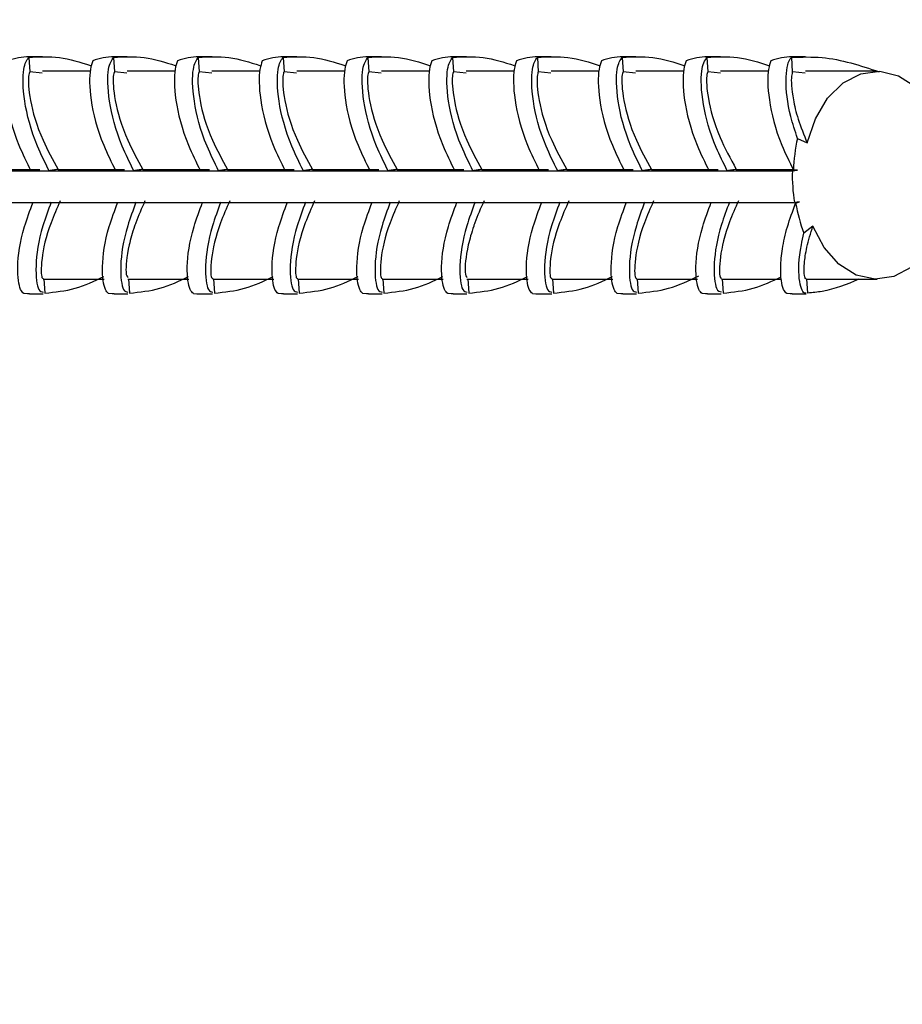
# Model space of a CAD drawing. Extents: x 9186 to 42223, y 6107 to 22876.
# Drawn here: x 12283 to 12330, y 7704 to 7756 of the extents above; entities that cross this region are included whole.
import ezdxf

# ---------------------------------------------------------------- set-up
doc = ezdxf.new("R2010")
doc.units = 0
doc.header["$LTSCALE"] = 48
doc.header["$MEASUREMENT"] = 0
doc.styles.get("Standard").update_dxf_attribs({"font": 'arial.ttf', "height": 60})
doc.dimstyles.get("Standard").update_dxf_attribs({"dimscale": 0, "dimtxt": 60, "dimasz": 60, "dimexe": 90, "dimexo": 60, "dimgap": 60, "dimtad": 1, "dimdec": 0, "dimzin": 3, "dimdsep": 46, "dimtxsty": 'Standard', "dimblk": 'ARCHTICK', "dimcen": 60, "dimdle": 90, "dimclrd": 256, "dimclre": 256, "dimclrt": 256, "dimazin": 0, "dimtfac": 0.75, "dimtdec": 0, "dimtmove": 0, "dimatfit": 3, "dimfxl": 0.0625, "dimfrac": 1, "dimtolj": 1, "dimtzin": 0, "dimlwd": -1, "dimarcsym": 0})

# ---------------------------------------------------------------- blocks, each defined once
blk = doc.blocks.new('_ArchTick')
at = {"color": 0, "linetype": 'ByBlock', "const_width": 0.15}
blk.add_lwpolyline([(-0.5, -0.5), (0.5, 0.5)], dxfattribs=at)
blk = doc.blocks.new('*D33')
at = {"lineweight": -2, "transparency": 16777216}
for p, q in [((12532.06, 9148.578), (12532.06, 7267.761)), ((13143.451, 9148.578), (13143.451, 7267.761))]:
    blk.add_line(p, q, dxfattribs=at)
at = {"transparency": 16777216}
blk.add_line((12442.06, 7357.761), (13233.451, 7357.761), dxfattribs=at)
at = {"layer": 'Defpoints', "color": 0, "transparency": 16777216}
for p in [(12532.06, 9208.578, 0), (13143.451, 9208.578, 0), (13143.451, 7357.761)]:
    blk.add_point(p, dxfattribs=at)
at = {"transparency": 16777216, "xscale": 60, "yscale": 60, "zscale": 60, "rotation": 180}
blk.add_blockref('_ArchTick', (12532.06, 7357.761), dxfattribs=at)
at = {"transparency": 16777216, "xscale": 60, "yscale": 60, "zscale": 60}
blk.add_blockref('_ArchTick', (13143.451, 7357.761), dxfattribs=at)
at = {"transparency": 16777216, "char_height": 60, "attachment_point": 5}
for s, insert in [('\\A1;611 [1\'-11{\\H0.75x;\\S3#4;}"]RECOMMENDED', (12837.755, 7221.581)), ('\\A1;305 [1\'-0"] MIN.', (12837.755, 7009.31))]:
    blk.add_mtext(s, dxfattribs=dict(at, insert=insert))

msp = doc.modelspace()

# ---------------------------------------------------------------- linework, layer by layer
for p, q in [((12283.463, 7754.325, 0), (12283.512, 7753.566, 0)), ((12284.189, 7754.351, 0), (12283.494, 7754.351, 0)), ((12287.953, 7754.325, 0), (12288.002, 7753.566, 0)), ((12288.679, 7754.351, 0), (12287.984, 7754.351, 0)), ((12292.443, 7754.325, 0), (12292.492, 7753.566, 0)), ((12293.169, 7754.351, 0), (12292.474, 7754.351, 0)), ((12296.934, 7754.325, 0), (12296.983, 7753.566, 0)), ((12297.66, 7754.351, 0), (12296.964, 7754.351, 0)), ((12301.424, 7754.325, 0), (12301.473, 7753.566, 0)), ((12302.15, 7754.351, 0), (12301.454, 7754.351, 0)), ((12305.914, 7754.325, 0), (12305.963, 7753.566, 0)), ((12306.64, 7754.351, 0), (12305.944, 7754.351, 0)), ((12310.404, 7754.325, 0), (12310.453, 7753.566, 0)), ((12311.13, 7754.351, 0), (12310.434, 7754.351, 0)), ((12314.894, 7754.325, 0), (12314.943, 7753.566, 0)), ((12315.62, 7754.351, 0), (12314.924, 7754.351, 0)), ((12319.384, 7754.325, 0), (12319.433, 7753.566, 0)), ((12320.11, 7754.351, 0), (12319.415, 7754.351, 0)), ((12323.923, 7753.566, 0), (12323.874, 7754.325, 0)), ((12324.6, 7754.351, 0), (12323.905, 7754.351, 0)), ((12286.73, 7753.589, 0), (12284.186, 7753.589, 0)), ((12291.221, 7753.589, 0), (12288.676, 7753.589, 0)), ((12295.711, 7753.589, 0), (12293.167, 7753.589, 0)), ((12300.201, 7753.589, 0), (12297.657, 7753.589, 0)), ((12304.691, 7753.589, 0), (12302.147, 7753.589, 0)), ((12309.181, 7753.589, 0), (12306.637, 7753.589, 0)), ((12313.671, 7753.589, 0), (12311.127, 7753.589, 0)), ((12318.161, 7753.589, 0), (12315.617, 7753.589, 0)), ((12322.652, 7753.589, 0), (12320.107, 7753.589, 0)), ((12328.395, 7753.589, 0), (12324.598, 7753.589, 0)), ((12284.176, 7753.493, 0), (12283.512, 7753.566, 0)), ((12288.666, 7753.493, 0), (12288.002, 7753.566, 0)), ((12293.156, 7753.493, 0), (12292.492, 7753.566, 0)), ((12297.646, 7753.493, 0), (12296.983, 7753.566, 0)), ((12302.137, 7753.493, 0), (12301.473, 7753.566, 0)), ((12306.627, 7753.493, 0), (12305.963, 7753.566, 0)), ((12311.117, 7753.493, 0), (12310.453, 7753.566, 0)), ((12315.607, 7753.493, 0), (12314.943, 7753.566, 0)), ((12320.097, 7753.493, 0), (12319.433, 7753.566, 0)), ((12324.588, 7753.495, 0), (12323.923, 7753.566, 0)), ((12324.179, 7750.033, 0), (12324.691, 7749.795, 0)), ((12280.524, 7748.389, 0), (12284.051, 7748.389, 0)), ((12285.015, 7748.389, 0), (12288.541, 7748.389, 0)), ((12289.505, 7748.389, 0), (12293.031, 7748.389, 0)), ((12293.995, 7748.389, 0), (12297.521, 7748.389, 0)), ((12298.485, 7748.389, 0), (12302.011, 7748.389, 0)), ((12302.975, 7748.389, 0), (12306.501, 7748.389, 0)), ((12307.465, 7748.389, 0), (12310.991, 7748.389, 0)), ((12311.955, 7748.389, 0), (12315.482, 7748.389, 0)), ((12316.445, 7748.389, 0), (12319.972, 7748.389, 0)), ((12320.936, 7748.389, 0), (12323.949, 7748.389, 0)), ((12324.178, 7748.344, 0), (12323.963, 7748.358, 0)), ((12179.687, 7748.307, 0), (12323.908, 7748.307, 0)), ((12283.575, 7748.315, 0), (12284.539, 7748.315, 0)), ((12288.065, 7748.315, 0), (12289.029, 7748.315, 0)), ((12292.555, 7748.315, 0), (12293.519, 7748.315, 0)), ((12297.045, 7748.315, 0), (12298.009, 7748.315, 0)), ((12301.535, 7748.315, 0), (12302.499, 7748.315, 0)), ((12306.026, 7748.315, 0), (12306.989, 7748.315, 0)), ((12310.516, 7748.315, 0), (12311.48, 7748.315, 0)), ((12315.006, 7748.315, 0), (12315.97, 7748.315, 0)), ((12319.496, 7748.315, 0), (12320.46, 7748.315, 0)), ((12323.908, 7748.307, 0), (12324.178, 7748.344, 0)), ((12179.689, 7746.639, 0), (12324.021, 7746.639, 0)), ((12324.292, 7746.676, 0), (12324.021, 7746.639, 0)), ((12324.083, 7746.604, 0), (12324.292, 7746.676, 0)), ((12324.992, 7745.39, 0), (12324.522, 7745.019, 0)), ((12284.225, 7742.566, 0), (12287.456, 7742.566, 0)), ((12284.261, 7742.594, 0), (12284.315, 7741.836, 0)), ((12288.712, 7742.566, 0), (12291.946, 7742.566, 0)), ((12288.751, 7742.594, 0), (12288.805, 7741.836, 0)), ((12293.205, 7742.566, 0), (12296.436, 7742.566, 0)), ((12293.241, 7742.594, 0), (12293.296, 7741.836, 0)), ((12297.695, 7742.566, 0), (12300.926, 7742.566, 0)), ((12297.731, 7742.594, 0), (12297.786, 7741.836, 0)), ((12302.185, 7742.566, 0), (12305.416, 7742.566, 0)), ((12302.221, 7742.594, 0), (12302.276, 7741.836, 0)), ((12306.672, 7742.566, 0), (12309.906, 7742.566, 0)), ((12306.711, 7742.594, 0), (12306.766, 7741.836, 0)), ((12311.165, 7742.566, 0), (12314.397, 7742.566, 0)), ((12311.202, 7742.594, 0), (12311.256, 7741.836, 0)), ((12315.655, 7742.566, 0), (12318.887, 7742.566, 0)), ((12315.692, 7742.594, 0), (12315.746, 7741.836, 0)), ((12320.146, 7742.566, 0), (12323.322, 7742.566, 0)), ((12320.182, 7742.594, 0), (12320.236, 7741.836, 0)), ((12324.636, 7742.566, 0), (12328.395, 7742.566, 0)), ((12324.726, 7741.836, 0), (12324.672, 7742.594, 0)), ((12283.494, 7741.804, 0), (12284.224, 7741.804, 0)), ((12287.984, 7741.804, 0), (12288.714, 7741.804, 0)), ((12292.474, 7741.804, 0), (12293.204, 7741.804, 0)), ((12296.964, 7741.804, 0), (12297.694, 7741.804, 0)), ((12301.454, 7741.804, 0), (12302.184, 7741.804, 0)), ((12305.944, 7741.804, 0), (12306.674, 7741.804, 0)), ((12310.434, 7741.804, 0), (12311.164, 7741.804, 0)), ((12314.924, 7741.804, 0), (12315.655, 7741.804, 0)), ((12319.415, 7741.804, 0), (12320.144, 7741.804, 0)), ((12323.905, 7741.804, 0), (12324.636, 7741.804, 0))]:
    msp.add_line(p, q)
at = {"elevation": 0, "flags": 128}
for points in [[(12324.691, 7749.795), (12325.125, 7751.076), (12325.775, 7752.158), (12326.599, 7752.97), (12327.543, 7753.456), (12328.543, 7753.585), (12329.533, 7753.349), (12330.448, 7752.763), (12331.226, 7751.866), (12331.816, 7750.717)], [(12332.11, 7746.412), (12331.686, 7745.125), (12331.043, 7744.034), (12330.225, 7743.211), (12329.285, 7742.711), (12328.286, 7742.568), (12327.294, 7742.79), (12326.375, 7743.364), (12325.591, 7744.25), (12324.992, 7745.39)], [(12283.494, 7741.804), (12283.388, 7741.806), (12283.203, 7741.817)], [(12287.984, 7741.804), (12287.878, 7741.806), (12287.693, 7741.817)], [(12292.183, 7741.817), (12292.368, 7741.806), (12292.474, 7741.804)], [(12296.964, 7741.804), (12296.858, 7741.806), (12296.673, 7741.817)], [(12301.454, 7741.804), (12301.348, 7741.806), (12301.163, 7741.817)], [(12305.944, 7741.804), (12305.838, 7741.806), (12305.654, 7741.817)], [(12310.144, 7741.817), (12310.329, 7741.806), (12310.434, 7741.804)], [(12314.924, 7741.804), (12314.819, 7741.806), (12314.634, 7741.817)], [(12319.415, 7741.804), (12319.309, 7741.806), (12319.124, 7741.817)], [(12323.905, 7741.804), (12323.799, 7741.806), (12323.614, 7741.817)]]:
    msp.add_lwpolyline(points, dxfattribs=at)
for centre, radius, start, end in [((12283.502, 7751.119, 0), 3.232, 90.1416, 110.6444), ((12287.992, 7751.119, 0), 3.232, 90.1416, 110.6444), ((12292.479, 7751.134, 0), 3.217, 90.0919, 110.6941), ((12296.972, 7751.119, 0), 3.232, 90.1416, 110.6444), ((12301.462, 7751.119, 0), 3.232, 90.1416, 110.6444), ((12305.952, 7751.119, 0), 3.232, 90.1416, 110.6444), ((12310.439, 7751.134, 0), 3.217, 90.0919, 110.6941), ((12314.932, 7751.119, 0), 3.232, 90.1416, 110.6444), ((12319.423, 7751.119, 0), 3.232, 90.1416, 110.6444), ((12323.913, 7751.119, 0), 3.232, 90.1416, 110.6444), ((12332.594, 7748.094, 0), 8.635, 167.0231, 178.247), ((12332.8, 7748.076, 0), 8.896, 178.5091, 189.2976), ((12331.955, 7747.93, 0), 7.983, 189.5613, 201.3894)]:
    msp.add_arc(centre, radius, start, end)
for points, knots in [([(12282.362, 7754.144, 0), (12282.315, 7754.008, 0), (12282.174, 7753.597, 0), (12282.184, 7752.154, 0), (12282.685, 7750.124, 0), (12283.351, 7748.77, 0), (12283.575, 7748.315, 0)], [0, 0, 0, 0, 0.16214, 0.489715, 0.828439, 1, 1, 1, 1]), ([(12284.539, 7748.315, 0), (12284.322, 7748.753, 0), (12283.667, 7750.078, 0), (12283.152, 7752.116, 0), (12283.133, 7753.832, 0), (12283.358, 7754.169, 0), (12283.463, 7754.325, 0)], [0, 0, 0, 0, 0.146243, 0.441827, 0.741439, 1, 1, 1, 1]), ([(12283.463, 7754.325, 0), (12284.007, 7754.352, 0), (12285.119, 7754.407, 0), (12286.186, 7754.069, 0), (12286.731, 7753.896, 0)], [0, 0, 0, 0, 0.489027, 1, 1, 1, 1]), ([(12286.852, 7754.144, 0), (12286.805, 7754.008, 0), (12286.664, 7753.597, 0), (12286.674, 7752.154, 0), (12287.175, 7750.124, 0), (12287.841, 7748.77, 0), (12288.065, 7748.315, 0)], [0, 0, 0, 0, 0.162139, 0.489712, 0.828436, 1, 1, 1, 1]), ([(12289.029, 7748.315, 0), (12288.812, 7748.753, 0), (12288.157, 7750.078, 0), (12287.642, 7752.116, 0), (12287.623, 7753.832, 0), (12287.849, 7754.169, 0), (12287.953, 7754.325, 0)], [0, 0, 0, 0, 0.146242, 0.441822, 0.741434, 1, 1, 1, 1]), ([(12287.953, 7754.325, 0), (12288.497, 7754.352, 0), (12289.609, 7754.407, 0), (12290.676, 7754.069, 0), (12291.221, 7753.896, 0)], [0, 0, 0, 0, 0.489026, 1, 1, 1, 1]), ([(12291.342, 7754.144, 0), (12291.295, 7754.008, 0), (12291.154, 7753.597, 0), (12291.164, 7752.154, 0), (12291.665, 7750.124, 0), (12292.331, 7748.77, 0), (12292.555, 7748.315, 0)], [0, 0, 0, 0, 0.162138, 0.489709, 0.828433, 1, 1, 1, 1]), ([(12293.519, 7748.315, 0), (12293.302, 7748.753, 0), (12292.648, 7750.078, 0), (12292.132, 7752.116, 0), (12292.113, 7753.832, 0), (12292.339, 7754.169, 0), (12292.443, 7754.325, 0)], [0, 0, 0, 0, 0.14624, 0.441817, 0.741429, 1, 1, 1, 1]), ([(12292.443, 7754.325, 0), (12292.987, 7754.352, 0), (12294.099, 7754.407, 0), (12295.166, 7754.069, 0), (12295.711, 7753.896, 0)], [0, 0, 0, 0, 0.4890243, 1, 1, 1, 1]), ([(12295.832, 7754.144, 0), (12295.786, 7754.008, 0), (12295.644, 7753.597, 0), (12295.655, 7752.154, 0), (12296.155, 7750.124, 0), (12296.821, 7748.77, 0), (12297.045, 7748.315, 0)], [0, 0, 0, 0, 0.162137, 0.489707, 0.82843, 1, 1, 1, 1]), ([(12298.009, 7748.315, 0), (12297.792, 7748.753, 0), (12297.138, 7750.078, 0), (12296.622, 7752.116, 0), (12296.603, 7753.832, 0), (12296.829, 7754.169, 0), (12296.934, 7754.325, 0)], [0, 0, 0, 0, 0.1462386, 0.441813, 0.741424, 1, 1, 1, 1]), ([(12296.934, 7754.325, 0), (12297.477, 7754.352, 0), (12298.59, 7754.407, 0), (12299.656, 7754.069, 0), (12300.201, 7753.896, 0)], [0, 0, 0, 0, 0.489023, 1, 1, 1, 1]), ([(12300.322, 7754.144, 0), (12300.276, 7754.008, 0), (12300.135, 7753.597, 0), (12300.145, 7752.154, 0), (12300.645, 7750.124, 0), (12301.311, 7748.77, 0), (12301.535, 7748.315, 0)], [0, 0, 0, 0, 0.162136, 0.489704, 0.828427, 1, 1, 1, 1]), ([(12302.499, 7748.315, 0), (12302.283, 7748.753, 0), (12301.628, 7750.078, 0), (12301.112, 7752.116, 0), (12301.093, 7753.832, 0), (12301.319, 7754.169, 0), (12301.424, 7754.325, 0)], [0, 0, 0, 0, 0.146237, 0.441809, 0.74142, 1, 1, 1, 1]), ([(12301.424, 7754.325, 0), (12301.967, 7754.352, 0), (12303.097, 7754.406, 0), (12304.18, 7754.062, 0), (12304.742, 7753.884, 0)], [0, 0, 0, 0, 0.481476, 1, 1, 1, 1]), ([(12304.813, 7754.144, 0), (12304.766, 7754.008, 0), (12304.625, 7753.597, 0), (12304.635, 7752.154, 0), (12305.136, 7750.124, 0), (12305.802, 7748.77, 0), (12306.026, 7748.315, 0)], [0, 0, 0, 0, 0.162135, 0.489702, 0.828425, 1, 1, 1, 1]), ([(12306.989, 7748.315, 0), (12306.773, 7748.753, 0), (12306.118, 7750.078, 0), (12305.602, 7752.116, 0), (12305.583, 7753.832, 0), (12305.809, 7754.169, 0), (12305.914, 7754.325, 0)], [0, 0, 0, 0, 0.146236, 0.441804, 0.741415, 1, 1, 1, 1]), ([(12305.914, 7754.325, 0), (12306.458, 7754.352, 0), (12307.57, 7754.407, 0), (12308.636, 7754.069, 0), (12309.181, 7753.896, 0)], [0, 0, 0, 0, 0.489021, 1, 1, 1, 1]), ([(12309.303, 7754.144, 0), (12309.256, 7754.008, 0), (12309.115, 7753.597, 0), (12309.125, 7752.154, 0), (12309.626, 7750.124, 0), (12310.292, 7748.77, 0), (12310.516, 7748.315, 0)], [0, 0, 0, 0, 0.162134, 0.489699, 0.828422, 1, 1, 1, 1]), ([(12311.48, 7748.315, 0), (12311.263, 7748.753, 0), (12310.608, 7750.077, 0), (12310.092, 7752.116, 0), (12310.073, 7753.832, 0), (12310.299, 7754.169, 0), (12310.404, 7754.325, 0)], [0, 0, 0, 0, 0.146234, 0.4418, 0.741411, 1, 1, 1, 1]), ([(12310.404, 7754.325, 0), (12310.948, 7754.352, 0), (12312.077, 7754.406, 0), (12313.16, 7754.062, 0), (12313.722, 7753.884, 0)], [0, 0, 0, 0, 0.481474, 1, 1, 1, 1]), ([(12313.793, 7754.144, 0), (12313.746, 7754.008, 0), (12313.605, 7753.597, 0), (12313.615, 7752.154, 0), (12314.116, 7750.124, 0), (12314.782, 7748.77, 0), (12315.006, 7748.315, 0)], [0, 0, 0, 0, 0.1621338, 0.4896969, 0.82842, 1, 1, 1, 1]), ([(12315.97, 7748.315, 0), (12315.753, 7748.753, 0), (12315.098, 7750.077, 0), (12314.583, 7752.116, 0), (12314.563, 7753.832, 0), (12314.789, 7754.169, 0), (12314.894, 7754.325, 0)], [0, 0, 0, 0, 0.146233, 0.441797, 0.741407, 1, 1, 1, 1]), ([(12314.894, 7754.325, 0), (12315.438, 7754.352, 0), (12316.567, 7754.406, 0), (12317.65, 7754.062, 0), (12318.212, 7753.884, 0)], [0, 0, 0, 0, 0.481473, 1, 1, 1, 1]), ([(12318.283, 7754.144, 0), (12318.236, 7754.008, 0), (12318.095, 7753.597, 0), (12318.105, 7752.154, 0), (12318.606, 7750.124, 0), (12319.272, 7748.77, 0), (12319.496, 7748.315, 0)], [0, 0, 0, 0, 0.162133, 0.489695, 0.828418, 1, 1, 1, 1]), ([(12320.46, 7748.315, 0), (12320.254, 7748.73, 0), (12319.631, 7749.985, 0), (12319.095, 7751.974, 0), (12319.039, 7753.779, 0), (12319.271, 7754.147, 0), (12319.384, 7754.325, 0)], [0, 0, 0, 0, 0.138629, 0.418511, 0.718153, 1, 1, 1, 1]), ([(12319.384, 7754.325, 0), (12319.928, 7754.352, 0), (12321.057, 7754.406, 0), (12322.141, 7754.062, 0), (12322.702, 7753.884, 0)], [0, 0, 0, 0, 0.481477, 1, 1, 1, 1]), ([(12322.773, 7754.144, 0), (12322.726, 7754.008, 0), (12322.585, 7753.598, 0), (12322.595, 7752.156, 0), (12323.092, 7750.139, 0), (12323.747, 7748.799, 0), (12323.963, 7748.358, 0)], [0, 0, 0, 0, 0.162889, 0.491973, 0.832531, 1, 1, 1, 1]), ([(12324.179, 7750.033, 0), (12324.052, 7750.426, 0), (12323.665, 7751.613, 0), (12323.499, 7753.269, 0), (12323.681, 7754.146, 0), (12323.84, 7754.293, 0), (12323.874, 7754.325, 0)], [0, 0, 0, 0, 0.174031, 0.525474, 0.896919, 1, 1, 1, 1]), ([(12323.874, 7754.325, 0), (12324.412, 7754.343, 0), (12325.988, 7754.394, 0), (12327.501, 7753.892, 0), (12328.499, 7753.561, 0)], [0, 0, 0, 0, 0.340824, 1, 1, 1, 1]), ([(12283.512, 7753.566, 0), (12283.488, 7753.501, 0), (12283.415, 7753.304, 0), (12283.471, 7752.159, 0), (12283.991, 7750.266, 0), (12284.73, 7748.911, 0), (12285.015, 7748.389, 0)], [0, 0, 0, 0, 0.158096, 0.477706, 0.798517, 1, 1, 1, 1]), ([(12288.002, 7753.566, 0), (12287.978, 7753.501, 0), (12287.905, 7753.304, 0), (12287.961, 7752.159, 0), (12288.481, 7750.266, 0), (12289.22, 7748.911, 0), (12289.505, 7748.389, 0)], [0, 0, 0, 0, 0.158095, 0.477701, 0.798512, 1, 1, 1, 1]), ([(12292.492, 7753.566, 0), (12292.468, 7753.501, 0), (12292.395, 7753.304, 0), (12292.451, 7752.159, 0), (12292.971, 7750.266, 0), (12293.71, 7748.911, 0), (12293.995, 7748.389, 0)], [0, 0, 0, 0, 0.158093, 0.477696, 0.798507, 1, 1, 1, 1]), ([(12296.983, 7753.566, 0), (12296.958, 7753.501, 0), (12296.885, 7753.304, 0), (12296.941, 7752.159, 0), (12297.461, 7750.266, 0), (12298.2, 7748.911, 0), (12298.485, 7748.389, 0)], [0, 0, 0, 0, 0.158091, 0.477691, 0.798502, 1, 1, 1, 1]), ([(12301.473, 7753.566, 0), (12301.448, 7753.501, 0), (12301.375, 7753.304, 0), (12301.431, 7752.159, 0), (12301.951, 7750.266, 0), (12302.69, 7748.911, 0), (12302.975, 7748.389, 0)], [0, 0, 0, 0, 0.15809, 0.477686, 0.798497, 1, 1, 1, 1]), ([(12305.963, 7753.566, 0), (12305.939, 7753.501, 0), (12305.865, 7753.304, 0), (12305.921, 7752.159, 0), (12306.441, 7750.266, 0), (12307.18, 7748.911, 0), (12307.465, 7748.389, 0)], [0, 0, 0, 0, 0.1580883, 0.4776815, 0.7984926, 1, 1, 1, 1]), ([(12310.453, 7753.566, 0), (12310.429, 7753.501, 0), (12310.356, 7753.304, 0), (12310.411, 7752.159, 0), (12310.931, 7750.266, 0), (12311.67, 7748.911, 0), (12311.955, 7748.389, 0)], [0, 0, 0, 0, 0.158087, 0.477677, 0.798488, 1, 1, 1, 1]), ([(12314.943, 7753.566, 0), (12314.919, 7753.501, 0), (12314.846, 7753.304, 0), (12314.901, 7752.159, 0), (12315.421, 7750.266, 0), (12316.16, 7748.911, 0), (12316.445, 7748.389, 0)], [0, 0, 0, 0, 0.158086, 0.477673, 0.798484, 1, 1, 1, 1]), ([(12319.433, 7753.566, 0), (12319.41, 7753.505, 0), (12319.341, 7753.32, 0), (12319.382, 7752.245, 0), (12319.864, 7750.374, 0), (12320.624, 7748.965, 0), (12320.936, 7748.389, 0)], [0, 0, 0, 0, 0.151353, 0.457047, 0.77764, 1, 1, 1, 1]), ([(12323.923, 7753.566, 0), (12323.9, 7753.503, 0), (12323.828, 7753.312, 0), (12323.869, 7752.401, 0), (12324.179, 7751.07, 0), (12324.519, 7750.225, 0), (12324.691, 7749.795, 0)], [0, 0, 0, 0, 0.189711, 0.573072, 0.782947, 1, 1, 1, 1]), ([(12285.015, 7748.389, 0), (12284.972, 7748.382, 0), (12284.888, 7748.369, 0), (12284.73, 7748.344, 0), (12284.613, 7748.326, 0), (12284.539, 7748.315, 0)], [0, 0, 0, 0, 0.270845, 0.541689, 1, 1, 1, 1]), ([(12289.505, 7748.389, 0), (12289.462, 7748.382, 0), (12289.378, 7748.369, 0), (12289.22, 7748.344, 0), (12289.103, 7748.326, 0), (12289.029, 7748.315, 0)], [0, 0, 0, 0, 0.270842, 0.541683, 1, 1, 1, 1]), ([(12293.995, 7748.389, 0), (12293.953, 7748.382, 0), (12293.868, 7748.369, 0), (12293.71, 7748.344, 0), (12293.593, 7748.326, 0), (12293.519, 7748.315, 0)], [0, 0, 0, 0, 0.270839, 0.541678, 1, 1, 1, 1]), ([(12298.485, 7748.389, 0), (12298.443, 7748.382, 0), (12298.358, 7748.369, 0), (12298.2, 7748.344, 0), (12298.083, 7748.326, 0), (12298.009, 7748.315, 0)], [0, 0, 0, 0, 0.270836, 0.541672, 1, 1, 1, 1]), ([(12302.975, 7748.389, 0), (12302.933, 7748.382, 0), (12302.848, 7748.369, 0), (12302.69, 7748.344, 0), (12302.573, 7748.326, 0), (12302.499, 7748.315, 0)], [0, 0, 0, 0, 0.270834, 0.541667, 1, 1, 1, 1]), ([(12307.465, 7748.389, 0), (12307.423, 7748.382, 0), (12307.339, 7748.369, 0), (12307.18, 7748.344, 0), (12307.063, 7748.326, 0), (12306.989, 7748.315, 0)], [0, 0, 0, 0, 0.270831, 0.541662, 1, 1, 1, 1]), ([(12311.955, 7748.389, 0), (12311.913, 7748.382, 0), (12311.829, 7748.369, 0), (12311.671, 7748.344, 0), (12311.553, 7748.326, 0), (12311.48, 7748.315, 0)], [0, 0, 0, 0, 0.270829, 0.541657, 1, 1, 1, 1]), ([(12316.445, 7748.389, 0), (12316.403, 7748.382, 0), (12316.319, 7748.369, 0), (12316.161, 7748.344, 0), (12316.043, 7748.326, 0), (12315.97, 7748.315, 0)], [0, 0, 0, 0, 0.270827, 0.541653, 1, 1, 1, 1]), ([(12320.936, 7748.389, 0), (12320.896, 7748.382, 0), (12320.816, 7748.37, 0), (12320.658, 7748.345, 0), (12320.538, 7748.327, 0), (12320.46, 7748.315, 0)], [0, 0, 0, 0, 0.2568217, 0.5136429, 1, 1, 1, 1]), ([(12283.203, 7741.817, 0), (12283.143, 7741.872, 0), (12282.963, 7742.038, 0), (12282.801, 7743.12, 0), (12283.041, 7744.906, 0), (12283.526, 7746.208, 0), (12283.689, 7746.646, 0)], [0, 0, 0, 0, 0.16214, 0.489715, 0.828439, 1, 1, 1, 1]), ([(12284.653, 7746.646, 0), (12284.495, 7746.224, 0), (12284.017, 7744.949, 0), (12283.765, 7743.161, 0), (12283.93, 7741.93, 0), (12284.145, 7741.901, 0), (12284.229, 7741.889, 0)], [0, 0, 0, 0, 0.157245, 0.475065, 0.797216, 1, 1, 1, 1]), ([(12285.128, 7746.72, 0), (12284.954, 7746.327, 0), (12284.429, 7745.139, 0), (12284.09, 7743.529, 0), (12284.124, 7742.614, 0), (12284.203, 7742.617, 0), (12284.226, 7742.617, 0)], [0, 0, 0, 0, 0.170207, 0.514304, 0.859568, 1, 1, 1, 1]), ([(12287.693, 7741.817, 0), (12287.633, 7741.872, 0), (12287.452, 7742.038, 0), (12287.292, 7743.12, 0), (12287.53, 7744.907, 0), (12288.016, 7746.209, 0), (12288.179, 7746.646, 0)], [0, 0, 0, 0, 0.162139, 0.489712, 0.828505, 1, 1, 1, 1]), ([(12289.143, 7746.646, 0), (12288.985, 7746.224, 0), (12288.507, 7744.949, 0), (12288.255, 7743.161, 0), (12288.42, 7741.93, 0), (12288.636, 7741.901, 0), (12288.719, 7741.889, 0)], [0, 0, 0, 0, 0.157243, 0.47506, 0.797211, 1, 1, 1, 1]), ([(12289.619, 7746.72, 0), (12289.44, 7746.322, 0), (12289.235, 7745.866, 0), (12288.963, 7745.081, 0), (12288.665, 7744.021, 0), (12288.566, 7742.782, 0), (12288.673, 7742.705, 0), (12288.722, 7742.671, 0)], [0, 0, 0, 0, 0.17179, 0.19738, 0.367459, 0.711284, 1, 1, 1, 1]), ([(12292.183, 7741.817, 0), (12292.123, 7741.872, 0), (12291.943, 7742.038, 0), (12291.781, 7743.12, 0), (12292.021, 7744.906, 0), (12292.506, 7746.208, 0), (12292.669, 7746.646, 0)], [0, 0, 0, 0, 0.162138, 0.489709, 0.828433, 1, 1, 1, 1]), ([(12293.633, 7746.646, 0), (12293.475, 7746.224, 0), (12292.997, 7744.949, 0), (12292.745, 7743.161, 0), (12292.91, 7741.93, 0), (12293.126, 7741.901, 0), (12293.209, 7741.889, 0)], [0, 0, 0, 0, 0.1572416, 0.4750551, 0.7972058, 1, 1, 1, 1]), ([(12294.109, 7746.72, 0), (12293.935, 7746.327, 0), (12293.409, 7745.139, 0), (12293.07, 7743.529, 0), (12293.104, 7742.614, 0), (12293.183, 7742.617, 0), (12293.206, 7742.617, 0)], [0, 0, 0, 0, 0.170203, 0.514293, 0.859556, 1, 1, 1, 1]), ([(12296.673, 7741.817, 0), (12296.614, 7741.872, 0), (12296.433, 7742.038, 0), (12296.271, 7743.12, 0), (12296.511, 7744.906, 0), (12296.996, 7746.208, 0), (12297.159, 7746.646, 0)], [0, 0, 0, 0, 0.162137, 0.489707, 0.82843, 1, 1, 1, 1]), ([(12298.123, 7746.646, 0), (12297.965, 7746.224, 0), (12297.487, 7744.949, 0), (12297.235, 7743.161, 0), (12297.4, 7741.93, 0), (12297.616, 7741.901, 0), (12297.699, 7741.889, 0)], [0, 0, 0, 0, 0.15724, 0.47505, 0.797201, 1, 1, 1, 1]), ([(12298.599, 7746.72, 0), (12298.425, 7746.327, 0), (12297.899, 7745.139, 0), (12297.56, 7743.529, 0), (12297.595, 7742.614, 0), (12297.674, 7742.617, 0), (12297.696, 7742.617, 0)], [0, 0, 0, 0, 0.170202, 0.514287, 0.859551, 1, 1, 1, 1]), ([(12301.163, 7741.817, 0), (12301.104, 7741.872, 0), (12300.923, 7742.038, 0), (12300.761, 7743.12, 0), (12301.001, 7744.906, 0), (12301.486, 7746.208, 0), (12301.649, 7746.646, 0)], [0, 0, 0, 0, 0.162136, 0.489704, 0.828427, 1, 1, 1, 1]), ([(12302.613, 7746.646, 0), (12302.455, 7746.224, 0), (12301.978, 7744.949, 0), (12301.725, 7743.161, 0), (12301.89, 7741.93, 0), (12302.106, 7741.901, 0), (12302.189, 7741.889, 0)], [0, 0, 0, 0, 0.157238, 0.475046, 0.797196, 1, 1, 1, 1]), ([(12303.089, 7746.72, 0), (12302.915, 7746.327, 0), (12302.389, 7745.139, 0), (12302.05, 7743.529, 0), (12302.085, 7742.614, 0), (12302.164, 7742.617, 0), (12302.187, 7742.617, 0)], [0, 0, 0, 0, 0.1702, 0.5142823, 0.8595453, 1, 1, 1, 1]), ([(12305.654, 7741.817, 0), (12305.594, 7741.872, 0), (12305.412, 7742.038, 0), (12305.252, 7743.12, 0), (12305.491, 7744.907, 0), (12305.976, 7746.209, 0), (12306.139, 7746.646, 0)], [0, 0, 0, 0, 0.162136, 0.489702, 0.828494, 1, 1, 1, 1]), ([(12307.103, 7746.646, 0), (12306.945, 7746.224, 0), (12306.468, 7744.949, 0), (12306.216, 7743.161, 0), (12306.38, 7741.93, 0), (12306.596, 7741.901, 0), (12306.679, 7741.889, 0)], [0, 0, 0, 0, 0.157237, 0.475041, 0.797191, 1, 1, 1, 1]), ([(12307.579, 7746.72, 0), (12307.401, 7746.322, 0), (12307.196, 7745.866, 0), (12306.924, 7745.081, 0), (12306.625, 7744.021, 0), (12306.526, 7742.782, 0), (12306.634, 7742.705, 0), (12306.683, 7742.671, 0)], [0, 0, 0, 0, 0.171783, 0.19738, 0.367452, 0.711264, 1, 1, 1, 1]), ([(12310.144, 7741.817, 0), (12310.084, 7741.872, 0), (12309.904, 7742.038, 0), (12309.741, 7743.12, 0), (12309.982, 7744.906, 0), (12310.466, 7746.208, 0), (12310.63, 7746.646, 0)], [0, 0, 0, 0, 0.162134, 0.489699, 0.828422, 1, 1, 1, 1]), ([(12311.593, 7746.646, 0), (12311.435, 7746.224, 0), (12310.958, 7744.949, 0), (12310.706, 7743.161, 0), (12310.87, 7741.93, 0), (12311.086, 7741.901, 0), (12311.17, 7741.889, 0)], [0, 0, 0, 0, 0.157236, 0.475037, 0.797187, 1, 1, 1, 1]), ([(12312.069, 7746.72, 0), (12311.895, 7746.327, 0), (12311.37, 7745.139, 0), (12311.03, 7743.529, 0), (12311.065, 7742.614, 0), (12311.144, 7742.617, 0), (12311.167, 7742.617, 0)], [0, 0, 0, 0, 0.1701968, 0.5142727, 0.8595353, 1, 1, 1, 1]), ([(12314.634, 7741.817, 0), (12314.574, 7741.872, 0), (12314.394, 7742.038, 0), (12314.231, 7743.12, 0), (12314.472, 7744.906, 0), (12314.957, 7746.208, 0), (12315.12, 7746.646, 0)], [0, 0, 0, 0, 0.162134, 0.489697, 0.82842, 1, 1, 1, 1]), ([(12316.084, 7746.646, 0), (12315.925, 7746.224, 0), (12315.448, 7744.949, 0), (12315.196, 7743.161, 0), (12315.36, 7741.93, 0), (12315.576, 7741.901, 0), (12315.66, 7741.889, 0)], [0, 0, 0, 0, 0.157234, 0.475033, 0.797183, 1, 1, 1, 1]), ([(12316.559, 7746.72, 0), (12316.385, 7746.327, 0), (12315.86, 7745.139, 0), (12315.521, 7743.529, 0), (12315.555, 7742.614, 0), (12315.634, 7742.617, 0), (12315.657, 7742.617, 0)], [0, 0, 0, 0, 0.1701954, 0.5142682, 0.8595306, 1, 1, 1, 1]), ([(12319.124, 7741.817, 0), (12319.064, 7741.872, 0), (12318.884, 7742.038, 0), (12318.722, 7743.12, 0), (12318.962, 7744.906, 0), (12319.447, 7746.208, 0), (12319.61, 7746.646, 0)], [0, 0, 0, 0, 0.162133, 0.489695, 0.828418, 1, 1, 1, 1]), ([(12320.574, 7746.646, 0), (12320.423, 7746.246, 0), (12319.968, 7745.037, 0), (12319.69, 7743.281, 0), (12319.832, 7741.963, 0), (12320.058, 7741.918, 0), (12320.151, 7741.9, 0)], [0, 0, 0, 0, 0.14904, 0.449939, 0.772083, 1, 1, 1, 1]), ([(12321.049, 7746.72, 0), (12320.882, 7746.343, 0), (12320.377, 7745.206, 0), (12320.02, 7743.616, 0), (12320.039, 7742.634, 0), (12320.122, 7742.628, 0), (12320.148, 7742.625, 0)], [0, 0, 0, 0, 0.162938, 0.492029, 0.837187, 1, 1, 1, 1]), ([(12323.614, 7741.817, 0), (12323.555, 7741.871, 0), (12323.435, 7741.979, 0), (12323.309, 7742.474, 0), (12323.269, 7743.201, 0), (12323.364, 7744.17, 0), (12323.604, 7745.316, 0), (12323.925, 7746.18, 0), (12324.083, 7746.604, 0)], [0, 0, 0, 0, 0.162513, 0.325027, 0.491932, 0.659992, 0.832918, 1, 1, 1, 1]), ([(12324.637, 7742.599, 0), (12324.622, 7742.594, 0), (12324.554, 7742.574, 0), (12324.501, 7743.154, 0), (12324.645, 7744.236, 0), (12324.875, 7745.001, 0), (12324.992, 7745.39, 0)], [0, 0, 0, 0, 0.112104, 0.53167, 0.761888, 1, 1, 1, 1]), ([(12324.636, 7741.836, 0), (12324.606, 7741.83, 0), (12324.454, 7741.804, 0), (12324.213, 7742.485, 0), (12324.246, 7743.821, 0), (12324.472, 7744.805, 0), (12324.522, 7745.019, 0)], [0, 0, 0, 0, 0.095024, 0.480083, 0.88709, 1, 1, 1, 1]), ([(12284.315, 7741.836, 0), (12284.857, 7741.891, 0), (12285.946, 7742.002, 0), (12286.938, 7742.479, 0), (12287.436, 7742.719, 0)], [0, 0, 0, 0, 0.4980106, 1, 1, 1, 1]), ([(12288.805, 7741.836, 0), (12289.347, 7741.891, 0), (12290.436, 7742.002, 0), (12291.428, 7742.479, 0), (12291.927, 7742.719, 0)], [0, 0, 0, 0, 0.497987, 1, 1, 1, 1]), ([(12293.296, 7741.836, 0), (12293.838, 7741.891, 0), (12294.926, 7742.002, 0), (12295.918, 7742.479, 0), (12296.417, 7742.719, 0)], [0, 0, 0, 0, 0.497986, 1, 1, 1, 1]), ([(12297.786, 7741.836, 0), (12298.328, 7741.891, 0), (12299.416, 7742.002, 0), (12300.409, 7742.479, 0), (12300.907, 7742.719, 0)], [0, 0, 0, 0, 0.497985, 1, 1, 1, 1]), ([(12302.276, 7741.836, 0), (12302.818, 7741.891, 0), (12303.906, 7742.002, 0), (12304.899, 7742.479, 0), (12305.397, 7742.719, 0)], [0, 0, 0, 0, 0.498006, 1, 1, 1, 1]), ([(12306.766, 7741.836, 0), (12307.308, 7741.891, 0), (12308.396, 7742.002, 0), (12309.389, 7742.479, 0), (12309.887, 7742.719, 0)], [0, 0, 0, 0, 0.497983, 1, 1, 1, 1]), ([(12311.256, 7741.836, 0), (12311.798, 7741.891, 0), (12312.887, 7742.002, 0), (12313.879, 7742.479, 0), (12314.377, 7742.719, 0)], [0, 0, 0, 0, 0.4979825, 1, 1, 1, 1]), ([(12315.746, 7741.836, 0), (12316.288, 7741.892, 0), (12317.406, 7742.008, 0), (12318.426, 7742.5, 0), (12318.951, 7742.753, 0)], [0, 0, 0, 0, 0.48457, 1, 1, 1, 1]), ([(12320.236, 7741.836, 0), (12320.778, 7741.891, 0), (12321.852, 7742, 0), (12322.831, 7742.469, 0), (12323.315, 7742.702, 0)], [0, 0, 0, 0, 0.5049842, 1, 1, 1, 1]), ([(12327.426, 7742.566, 0), (12326.788, 7742.303, 0), (12325.912, 7741.942, 0), (12324.979, 7741.859, 0), (12324.726, 7741.836, 0)], [0, 0, 0, 0, 0.728587, 1, 1, 1, 1])]:
    msp.add_open_spline(points, degree=3, knots=knots)

# ---------------------------------------------------------------- dimensions: what is measured, and where the dimension line sits
dim = msp.add_linear_dim(base=(13143.451, 7357.761), p1=(12532.06, 9208.578, 0), p2=(13143.451, 9208.578, 0), text='<>RECOMMENDED\\X305 [1\'-0"] MIN.', dimstyle='Standard', override={"dimscale": 1, "dimclrt": 256, "dimtmove": 1})
dim.commit()
dim.dimension.update_dxf_attribs({"geometry": '*D33', "text_midpoint": (12837.755, 7107.761), "dimtype": 160})

doc.saveas('drawing.dxf')
